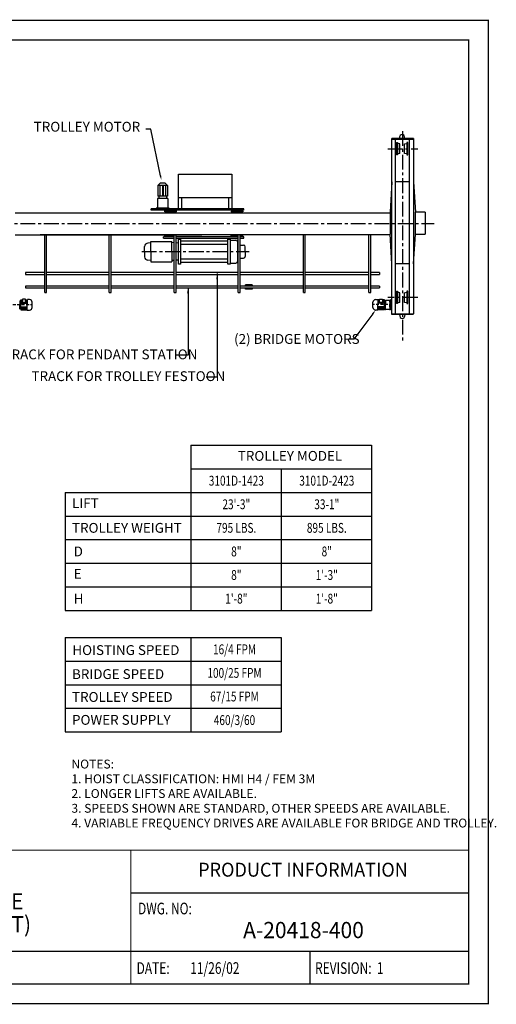
# Model space of a CAD drawing. Extents: x 249 to 910, y -109 to 392.
# Drawn here: x 668 to 910, y -109 to 392 of the extents above; entities that cross this region are included whole.
import ezdxf
from ezdxf.enums import TextEntityAlignment as Align

# ---------------------------------------------------------------- set-up
doc = ezdxf.new("R2010")
doc.units = 0
doc.header["$LTSCALE"] = 6
doc.header["$MEASUREMENT"] = 0
for name, pattern in [('CENTER', [2, 1.25, -0.25, 0.25, -0.25]), ('DOTX2', [0.5, 0, -0.5]), ('HIDDEN', [0.375, 0.25, -0.125])]:
    doc.linetypes.add(name, pattern=pattern)
doc.layers.get('0').update_dxf_attribs({"linetype": 'CONTINUOUS'})
for name, color, linetype in [('1', 3, 'CONTINUOUS'), ('3', 2, 'HIDDEN'), ('6', 7, 'CONTINUOUS'), ('CEN', 6, 'CENTER'), ('DIM', 7, 'CONTINUOUS'), ('DOT', 8, 'DOTX2'), ('OBJ', 3, 'CONTINUOUS'), ('W-SHAPE', 3, 'CONTINUOUS')]:
    doc.layers.add(name, color=color, linetype=linetype)
doc.styles.add('ROMANS', font='ROMANS.SHX', dxfattribs={"width": 0.75})
doc.styles.get("Standard").update_dxf_attribs({"font": 'ROMANS.SHX', "width": 0.75})
doc.dimstyles.get("Standard").update_dxf_attribs({"dimtxt": 0.18, "dimasz": 0.18, "dimexe": 0.18, "dimexo": 0.0625, "dimgap": 0.09, "dimtad": 0, "dimtih": 1, "dimtoh": 1, "dimdec": 4, "dimzin": 0, "dimdsep": 46, "dimtxsty": 'Standard', "dimcen": 0.09, "dimadec": 0, "dimazin": 0, "dimtfac": 1, "dimtdec": 4, "dimtofl": 0, "dimtmove": 0, "dimatfit": 3, "dimfxl": 0, "dimtolj": 1, "dimtzin": 0, "dimarcsym": 0})

msp = doc.modelspace()

# ---------------------------------------------------------------- linework, layer by layer
for p, q in [((754.54319, 175.36269), (846.56426, 175.36269)), ((754.54319, 175.36269), (754.54319, 91.36269)), ((846.56426, 175.36269), (846.56426, 91.36269)), ((754.54319, 163.36269), (846.56426, 163.36269)), ((800.56426, 163.36269), (800.56426, 91.36269)), ((800.56426, 163.36269), (800.56426, 91.36269)), ((800.56426, 163.36269), (800.56426, 91.36269)), ((690.77107, 151.36269), (800.56426, 151.36269)), ((690.77107, 151.36269), (800.56426, 151.36269)), ((690.77107, 151.36269), (690.77107, 91.36269)), ((736.77107, 151.36269), (846.56426, 151.36269)), ((690.77107, 139.36269), (800.56426, 139.36269)), ((736.77107, 139.36269), (846.56426, 139.36269)), ((690.77107, 127.36269), (800.56426, 127.36269)), ((736.77107, 127.36269), (846.56426, 127.36269)), ((690.77107, 115.36269), (846.56426, 115.36269)), ((690.77107, 103.36269), (800.56426, 103.36269)), ((736.77107, 103.36269), (846.56426, 103.36269)), ((690.77107, 91.36269), (846.56426, 91.36269)), ((690.77107, 77.59042), (690.77107, 41.59042)), ((690.77107, 77.59042), (800.56426, 77.59042)), ((754.54319, 77.59042), (754.54319, 41.59042)), ((800.56426, 77.59042), (800.56426, 41.59042)), ((690.77107, 65.59042), (800.56426, 65.59042)), ((690.77107, 53.59042), (800.56426, 53.59042)), ((690.77107, 41.59042), (800.56426, 41.59042)), ((690.77107, 41.59042), (800.56426, 41.59042)), ((690.77107, 41.59042), (690.77107, 29.59042)), ((754.54319, 41.59042), (754.54319, 29.59042)), ((800.56426, 41.59042), (800.56426, 29.59042)), ((690.77107, 29.59042), (800.56426, 29.59042)), ((847.12962, -98.67085), (259.0408, -98.67085))]:
    msp.add_line(p, q)
at = {"const_width": 0.594}
msp.add_lwpolyline([(259.0408, 381.47915), (259.0408, -98.67085), (895.9408, -98.67085), (895.9408, 381.47915)], close=True, dxfattribs=at)
for points in [[(895.9408, -30.58735), (259.0408, -30.58735)], [(724.06397, -30.58735), (724.06397, -98.67085)], [(895.9408, -52.33998), (724.06397, -52.33998)]]:
    msp.add_lwpolyline(points, dxfattribs=at)
for points in [[(895.9408, -82.17085), (502.55925, -82.17085)], [(815.19243, -82.17085), (815.19243, -98.67085)]]:
    msp.add_lwpolyline(points)
at = {"layer": '1', "color": 7}
for p, q in [((867.92483, 331.38094), (856.86645, 331.38094)), ((856.86645, 282.6323), (856.86645, 331.38094)), ((856.86645, 331.05259), (867.92483, 331.05259)), ((858.75666, 282.6323), (858.75666, 331.05259)), ((860.69334, 331.38094), (861.05946, 332.94399)), ((863.39222, 331.38094), (863.02611, 332.94399)), ((865.65658, 331.05259), (865.65658, 242.22831)), ((867.92483, 331.38094), (867.92483, 242.22831)), ((859.15859, 323.06005), (859.15859, 329.40225)), ((859.15859, 329.40225), (859.63059, 329.40225)), ((860.84431, 328.59261), (859.62656, 328.87583)), ((859.63059, 329.40225), (859.63059, 323.06005)), ((860.84431, 323.70101), (860.84431, 328.59261)), ((863.27174, 328.59261), (864.48955, 328.85864)), ((863.27174, 323.70101), (863.27174, 328.59261)), ((864.48546, 329.40225), (864.48546, 323.06005)), ((864.95746, 329.40225), (864.48546, 329.40225)), ((864.95746, 323.06005), (864.95746, 329.40225)), ((859.63059, 323.06005), (859.15859, 323.06005)), ((860.84431, 323.70101), (859.66431, 323.4986)), ((864.48546, 323.50407), (863.27174, 323.70101)), ((864.48546, 323.06005), (864.95746, 323.06005)), ((748.30731, 313.15219), (775.42175, 313.15219)), ((748.30731, 295.51491), (748.30731, 313.15219)), ((775.42175, 313.15219), (775.42175, 295.51491)), ((739.07094, 308.71556), (737.79346, 307.43808)), ((742.79693, 307.50748), (737.79346, 307.50748)), ((737.79346, 307.43808), (737.79346, 302.00082)), ((738.85802, 307.43808), (738.85802, 302.00082)), ((741.51945, 308.71556), (739.07094, 308.71556)), ((740.13551, 307.43808), (740.13551, 302.00082)), ((740.45488, 307.43808), (740.45488, 302.00082)), ((742.79693, 307.43808), (741.51945, 308.71556)), ((741.73236, 307.43808), (741.73236, 302.00082)), ((742.79693, 307.43808), (742.79693, 302.00082)), ((856.86645, 309.23702), (855.92153, 293.84954)), ((865.65658, 309.23702), (858.75666, 309.23702)), ((867.92483, 309.23702), (868.83456, 293.84954)), ((742.84956, 300.8792), (737.74082, 300.8792)), ((737.74082, 300.8792), (737.74082, 295.94073)), ((742.79693, 302.00082), (737.79346, 302.00082)), ((738.39123, 302.00082), (738.39123, 300.8792)), ((742.19916, 302.00082), (742.19916, 300.8792)), ((742.84956, 300.8792), (742.84956, 295.94073)), ((748.30731, 301.33984), (775.42175, 301.33984)), ((750.01062, 295.51491), (750.01062, 301.33984)), ((773.71844, 301.33984), (773.71844, 295.51491)), ((734.50112, 294.87616), (734.50112, 295.51491)), ((736.9418, 295.94073), (736.9418, 295.51491)), ((743.64858, 295.94073), (736.9418, 295.94073)), ((743.64858, 295.51491), (736.9418, 295.51491)), ((743.64858, 295.94073), (743.64858, 295.51491)), ((781.53269, 294.87616), (781.53269, 295.51491)), ((665.20224, 293.59631), (855.92153, 293.59631)), ((741.34309, 294.02451), (741.34309, 294.66325)), ((747.30468, 294.02451), (747.30468, 294.66325)), ((775.11167, 294.45034), (775.11167, 294.02451)), ((781.07325, 294.45034), (781.07325, 294.02451)), ((855.92153, 293.84954), (855.92153, 282.6323)), ((873.75167, 293.84954), (868.83456, 293.84954)), ((868.83456, 282.6323), (868.83456, 293.84954)), ((665.20224, 282.37908), (760.24317, 282.37908)), ((780.12034, 282.37908), (678.02281, 282.37908)), ((680.27892, 253.10113), (680.27892, 282.37908)), ((681.28703, 253.10113), (681.28703, 282.37908)), ((713.08191, 253.10113), (713.08191, 282.37908)), ((714.09002, 253.10113), (714.09002, 282.37908)), ((740.65732, 280.71371), (740.65732, 281.35246)), ((741.34309, 281.56537), (741.34309, 282.20411)), ((746.21557, 253.10113), (746.21557, 282.37908)), ((747.22368, 253.10113), (747.22368, 282.37908)), ((855.92153, 282.37908), (760.99969, 282.37908)), ((775.11167, 281.77828), (775.11167, 282.20411)), ((778.68789, 253.10113), (778.68789, 282.37908)), ((779.696, 253.10113), (779.696, 282.37908)), ((781.07325, 281.77828), (781.07325, 282.20411)), ((781.53269, 280.71371), (781.53269, 281.35246)), ((811.82155, 253.10113), (811.82155, 282.37908)), ((812.82966, 253.10113), (812.82966, 282.37908)), ((845.09661, 253.10113), (845.09661, 282.37908)), ((846.10472, 253.10113), (846.10472, 282.37908)), ((856.86645, 267.58964), (855.92153, 282.6323)), ((856.86645, 241.85027), (856.86645, 282.6323)), ((858.75666, 241.85027), (858.75666, 282.6323)), ((867.92483, 267.58964), (868.83456, 282.6323)), ((868.83456, 282.6323), (873.75167, 282.6323)), ((731.12164, 273.82041), (731.12164, 276.39896)), ((734.3451, 278.31518), (732.82495, 278.10227)), ((734.3451, 273.82041), (734.3451, 278.93034)), ((734.3451, 278.93034), (744.89921, 278.93034)), ((744.89921, 273.82041), (744.89921, 278.93034)), ((746.21557, 278.29783), (744.89921, 278.39687)), ((748.36765, 278.1359), (747.22368, 278.22198)), ((748.36765, 267.43299), (748.36765, 280.20782)), ((748.36765, 280.20782), (749.43222, 280.20782)), ((749.43222, 280.20782), (749.43222, 267.43299)), ((773.49147, 279.14325), (749.43222, 279.14325)), ((749.43222, 277.65285), (773.49147, 277.65285)), ((773.49147, 267.43299), (773.49147, 280.20782)), ((773.49147, 280.20782), (774.55604, 280.20782)), ((774.55604, 280.20782), (774.55604, 267.43299)), ((774.55604, 279.65437), (777.52713, 279.65437)), ((778.37878, 278.80272), (778.37878, 268.8381)), ((778.37878, 277.12415), (778.68789, 277.12415)), ((779.696, 277.12415), (781.42038, 277.12415)), ((782.27204, 273.82041), (782.27204, 276.27249)), ((731.12164, 273.82041), (731.12164, 271.24185)), ((734.3451, 273.82041), (734.3451, 268.71048)), ((744.89921, 273.82041), (744.89921, 268.71048)), ((778.37878, 270.51667), (778.68789, 270.51667)), ((779.696, 270.51667), (781.42038, 270.51667)), ((782.27204, 273.82041), (782.27204, 271.36832)), ((734.3451, 269.32563), (732.82495, 269.53854)), ((734.3451, 268.71048), (744.89921, 268.71048)), ((746.21557, 269.34299), (744.89921, 269.24394)), ((748.36765, 269.50491), (747.22368, 269.41884)), ((749.43222, 267.43299), (748.36765, 267.43299)), ((773.49147, 269.98796), (749.43222, 269.98796)), ((749.43222, 268.49756), (773.49147, 268.49756)), ((774.55604, 267.43299), (773.49147, 267.43299)), ((774.55604, 267.98644), (777.52713, 267.98644)), ((865.65658, 267.58964), (858.75666, 267.58964)), ((680.27892, 263.20344), (670.587, 263.20344)), ((670.587, 263.20344), (670.587, 262.21876)), ((670.587, 262.21876), (680.27892, 262.21876)), ((713.08191, 263.20344), (681.28703, 263.20344)), ((681.28703, 262.21876), (713.08191, 262.21876)), ((746.21557, 263.20344), (714.09002, 263.20344)), ((714.09002, 262.21876), (746.21557, 262.21876)), ((778.68789, 263.20344), (747.22368, 263.20344)), ((747.22368, 262.21876), (778.68789, 262.21876)), ((811.82155, 263.20344), (779.696, 263.20344)), ((779.696, 262.21876), (811.82155, 262.21876)), ((845.09661, 263.20344), (812.82966, 263.20344)), ((812.82966, 262.21876), (845.09661, 262.21876)), ((850.53678, 263.20344), (846.10472, 263.20344)), ((846.10472, 262.21876), (850.53678, 262.21876)), ((850.53678, 263.20344), (850.53678, 262.21876)), ((670.587, 256.31802), (670.587, 255.33334)), ((680.27892, 256.31802), (670.587, 256.31802)), ((713.08191, 256.31802), (681.28703, 256.31802)), ((746.21557, 256.31802), (714.09002, 256.31802)), ((778.68789, 256.31802), (747.22368, 256.31802)), ((811.82155, 256.31802), (779.696, 256.31802)), ((782.46902, 256.31802), (782.46902, 257.00818)), ((785.8787, 257.00818), (782.46902, 257.00818)), ((785.8787, 257.00818), (785.8787, 256.31802)), ((845.09661, 256.31802), (812.82966, 256.31802)), ((850.53678, 256.31802), (846.10472, 256.31802)), ((850.53678, 256.31802), (850.53678, 255.33334)), ((670.587, 255.33334), (680.27892, 255.33334)), ((680.27892, 253.10113), (681.28703, 253.10113)), ((681.28703, 255.33334), (713.08191, 255.33334)), ((713.08191, 253.10113), (714.09002, 253.10113)), ((714.09002, 255.33334), (746.21557, 255.33334)), ((746.21557, 253.10113), (747.22368, 253.10113)), ((747.22368, 255.33334), (778.68789, 255.33334)), ((778.68789, 253.10113), (779.696, 253.10113)), ((778.75954, 253.10113), (779.76765, 253.10113)), ((779.696, 255.33334), (811.82155, 255.33334)), ((782.46902, 254.68339), (782.46902, 255.33334)), ((785.8787, 254.68339), (782.46902, 254.68339)), ((785.8787, 255.33334), (785.8787, 254.68339)), ((811.82155, 253.10113), (812.82966, 253.10113)), ((812.82966, 255.33334), (845.09661, 255.33334)), ((845.09661, 253.10113), (846.10472, 253.10113)), ((845.11132, 253.10113), (846.11943, 253.10113)), ((846.10472, 255.33334), (850.53678, 255.33334)), ((859.15595, 253.7124), (859.62795, 253.7124)), ((859.15595, 247.37019), (859.15595, 253.7124)), ((860.84166, 252.90275), (859.62392, 253.18597)), ((859.62795, 253.7124), (859.62795, 247.37019)), ((860.84166, 248.01116), (860.84166, 252.90275)), ((863.2691, 252.90275), (864.48691, 253.16879)), ((863.2691, 248.01116), (863.2691, 252.90275)), ((864.95481, 253.7124), (864.48281, 253.7124)), ((864.48281, 253.7124), (864.48281, 247.37019)), ((864.95481, 247.37019), (864.95481, 253.7124)), ((667.57678, 248.87569), (667.57678, 246.86733)), ((667.57678, 248.72011), (668.08262, 248.72011)), ((667.57678, 244.5805), (667.57678, 246.87857)), ((668.08262, 249.23565), (668.96107, 249.23565)), ((668.08262, 248.34354), (668.08262, 249.23565)), ((668.08262, 248.34354), (668.08262, 246.86733)), ((668.08262, 245.40236), (668.08262, 246.87857)), ((668.08262, 245.40236), (668.08262, 244.30423)), ((668.12249, 249.02586), (668.96107, 249.02586)), ((668.12249, 248.56478), (668.12249, 248.31405)), ((668.96107, 248.56478), (668.12249, 248.56478)), ((668.12249, 248.31405), (668.96107, 248.31405)), ((671.39231, 247.81071), (668.12249, 247.81071)), ((668.12249, 247.81071), (668.12249, 247.60129)), ((668.12249, 247.60129), (671.39231, 247.60129)), ((668.12249, 245.63113), (668.12249, 245.75696)), ((668.12249, 245.75696), (671.39231, 245.75696)), ((671.39231, 245.63113), (668.12249, 245.63113)), ((670.55373, 249.6973), (668.96107, 249.6973)), ((668.96107, 249.6973), (668.96107, 247.97786)), ((668.96107, 247.97786), (670.55373, 247.97786)), ((668.96107, 247.97786), (670.59599, 247.97786)), ((670.55373, 249.23565), (671.45821, 249.23565)), ((670.59599, 247.97786), (670.59599, 249.6973)), ((670.59599, 249.02586), (671.39231, 249.02586)), ((671.39231, 248.56478), (670.59599, 248.56478)), ((670.59599, 248.31405), (671.39231, 248.31405)), ((671.39231, 249.02586), (671.39231, 248.56478)), ((671.39231, 248.31405), (671.39231, 247.81071)), ((671.39231, 245.12778), (671.39231, 245.63113)), ((671.45821, 249.44167), (671.45821, 246.86733)), ((671.45821, 244.09178), (671.45821, 246.87857)), ((672.54336, 249.40337), (671.47589, 249.40337)), ((673.90713, 245.45555), (673.90713, 248.0396)), ((847.21665, 245.45139), (847.21665, 248.03544)), ((848.58041, 249.39921), (849.64789, 249.39921)), ((849.66557, 249.43751), (849.66557, 246.86317)), ((850.57005, 249.23149), (849.66557, 249.23149)), ((849.66557, 244.08762), (849.66557, 246.87441)), ((850.52779, 249.0217), (849.73146, 249.0217)), ((849.73146, 249.0217), (849.73146, 248.56062)), ((849.73146, 248.56062), (850.52779, 248.56062)), ((850.52779, 248.30989), (849.73146, 248.30989)), ((849.73146, 248.30989), (849.73146, 247.80655)), ((849.73146, 247.80655), (853.00129, 247.80655)), ((853.00129, 247.59713), (849.73146, 247.59713)), ((853.00129, 245.7528), (849.73146, 245.7528)), ((849.73146, 245.62697), (853.00129, 245.62697)), ((849.73146, 245.12363), (849.73146, 245.62697)), ((850.52779, 247.9737), (850.52779, 249.69314)), ((852.1627, 247.9737), (850.52779, 247.9737)), ((850.57005, 249.69314), (852.1627, 249.69314)), ((852.1627, 247.9737), (850.57005, 247.9737)), ((852.1627, 249.69314), (852.1627, 247.9737)), ((853.04116, 249.23149), (852.1627, 249.23149)), ((853.00129, 249.0217), (852.1627, 249.0217)), ((852.1627, 248.56062), (853.00129, 248.56062)), ((853.00129, 248.30989), (852.1627, 248.30989)), ((853.00129, 248.56062), (853.00129, 248.30989)), ((853.00129, 247.80655), (853.00129, 247.59713)), ((853.00129, 245.62697), (853.00129, 245.7528)), ((853.04116, 248.33938), (853.04116, 249.23149)), ((853.547, 248.71595), (853.04116, 248.71595)), ((853.04116, 248.33938), (853.04116, 246.86317)), ((853.04116, 245.3982), (853.04116, 246.87441)), ((853.04116, 245.3982), (853.04116, 244.30007)), ((853.547, 248.87153), (853.547, 246.86317)), ((853.547, 244.57634), (853.547, 246.87441)), ((855.67461, 249.042), (853.71747, 249.042)), ((855.84508, 248.11125), (855.84508, 248.87153)), ((856.13437, 248.11125), (855.84508, 248.11125)), ((855.84508, 248.11125), (855.84508, 246.86317)), ((855.84508, 245.62633), (855.84508, 246.87441)), ((855.84508, 245.62633), (855.84508, 244.57634)), ((856.13437, 245.62633), (855.84508, 245.62633)), ((856.54701, 249.3411), (856.13437, 249.3411)), ((856.13437, 249.3411), (856.13437, 246.86317)), ((856.13437, 244.19855), (856.13437, 246.87441)), ((856.3464, 249.3411), (856.3464, 244.19855)), ((859.62795, 247.37019), (859.15595, 247.37019)), ((860.84166, 248.01116), (859.66166, 247.80875)), ((864.48281, 247.81422), (863.2691, 248.01116)), ((864.48281, 247.37019), (864.95481, 247.37019)), ((667.57678, 244.94128), (668.08262, 244.94128)), ((668.08262, 244.30423), (671.45821, 244.30423)), ((668.12249, 244.91837), (668.12249, 245.12778)), ((668.12249, 245.12778), (671.39231, 245.12778)), ((671.39231, 244.91837), (668.12249, 244.91837)), ((668.12249, 244.49861), (671.39231, 244.49861)), ((671.39231, 244.49861), (671.39231, 244.91837)), ((671.45821, 244.09178), (672.54336, 244.09178)), ((849.66557, 244.08762), (848.58041, 244.08762)), ((853.04116, 244.30007), (849.66557, 244.30007)), ((853.00129, 245.12363), (849.73146, 245.12363)), ((849.73146, 244.91421), (853.00129, 244.91421)), ((849.73146, 244.49445), (849.73146, 244.91421)), ((853.00129, 244.49445), (849.73146, 244.49445)), ((853.00129, 244.91421), (853.00129, 245.12363)), ((853.547, 244.93712), (853.04116, 244.93712)), ((855.67461, 244.40587), (853.71747, 244.40587)), ((856.54701, 244.19855), (856.13437, 244.19855)), ((856.86645, 242.14053), (867.92483, 242.14053)), ((867.92483, 241.81219), (856.86645, 241.81219)), ((860.69334, 241.81219), (861.05946, 240.24913)), ((863.39222, 241.81219), (863.02611, 240.24913))]:
    msp.add_line(p, q, dxfattribs=at)
for points in [[(746.21557, 281.35246), (740.65732, 281.35246)], [(740.65732, 280.71371), (746.21557, 280.71371)], [(778.68789, 281.35246), (747.22368, 281.35246)], [(747.22368, 280.71371), (778.68789, 280.71371)], [(781.53269, 281.35246), (779.696, 281.35246)], [(779.696, 280.71371), (781.53269, 280.71371)]]:
    msp.add_lwpolyline(points, dxfattribs=at)
for centre, radius, start, end in [((862.04278, 332.08251), 1.30732, 41.2213465, 138.7786535), ((732.82495, 276.39896), 1.70331, 90, 180), ((777.52713, 278.80272), 0.85166, 0, 90), ((781.42038, 276.27249), 0.85166, 0, 90), ((732.82495, 271.24185), 1.70331, 180, 270), ((781.42038, 271.36832), 0.85166, 270, 0), ((777.52713, 268.8381), 0.85166, 270, 0), ((672.54336, 248.0396), 1.36377, 0, 90), ((672.54336, 245.45555), 1.36377, 270, 0), ((848.58041, 248.03544), 1.36377, 90, 180), ((848.58041, 245.45139), 1.36377, 180, 270), ((853.71747, 248.87153), 0.17047, 90, 180), ((855.67461, 248.87153), 0.17047, 0, 90), ((853.71747, 244.57634), 0.17047, 180, 270), ((855.67461, 244.57634), 0.17047, 270, 0), ((862.04278, 241.11062), 1.30732, 221.2213465, 318.7786535)]:
    msp.add_arc(centre, radius, start, end, dxfattribs=at)
at = {"layer": '3', "color": 7}
for p, q in [((664.0984, 246.86733), (674.11001, 246.86733)), ((857.02538, 246.86317), (847.01377, 246.86317))]:
    msp.add_line(p, q, dxfattribs=at)
at = {"layer": '6', "color": 7}
for p, q in [((734.18341, 336.11128), (731.78341, 336.11128)), ((739.16933, 312.39983), (734.18341, 336.11128)), ((847.11398, 242.11892), (837.54646, 229.27749)), ((837.54646, 229.27749), (835.14646, 229.27749))]:
    msp.add_line(p, q, dxfattribs=at)
for points in [[(739.56077, 312.48214), (738.77789, 312.31752), (739.6632, 310.0512)], [(846.79321, 242.3579), (847.43474, 241.87993), (848.54787, 244.04348)]]:
    msp.add_solid(points, dxfattribs=at)
at = {"layer": 'CEN', "color": 7}
for p, q in [((862.20662, 335.12338), (862.20662, 228.70107)), ((854.71759, 326.17618), (870.05518, 326.17618)), ((643.92749, 288.11431), (878.32167, 288.11431)), ((729.63648, 273.82041), (784.2482, 273.82041)), ((870.05518, 250.43497), (854.71759, 250.43497))]:
    msp.add_line(p, q, dxfattribs=at)
at = {"layer": 'DOT', "const_width": 0.594}
msp.add_lwpolyline([(249.0408, 391.47915), (249.0408, -108.67085), (905.9408, -108.67085), (905.9408, 391.47915)], close=True, dxfattribs=at)
at = {"layer": 'OBJ', "color": 7}
msp.add_line((873.75167, 293.84954), (873.75167, 282.6323), dxfattribs=at)
at = {"layer": 'W-SHAPE', "color": 7}
for points in [[(781.53269, 295.51491), (734.50112, 295.51491)], [(781.53269, 294.87616), (734.50112, 294.87616)], [(747.30468, 294.66325), (741.34309, 294.66325)], [(747.30468, 294.02451), (741.34309, 294.02451)], [(775.11167, 294.45034), (781.07325, 294.45034)], [(775.11167, 294.02451), (781.07325, 294.02451)], [(741.34309, 282.20411), (746.21557, 282.20411)], [(741.34309, 281.56537), (746.21557, 281.56537)], [(775.11167, 282.20411), (778.68789, 282.20411)], [(775.11167, 281.77828), (778.68789, 281.77828)], [(779.696, 282.20411), (781.07325, 282.20411)], [(779.696, 281.77828), (781.07325, 281.77828)]]:
    msp.add_lwpolyline(points, dxfattribs=at)

# ---------------------------------------------------------------- texts
at = {"style": 'ROMANS', "width": 0.95}
for s, height, p in [('PRODUCT INFORMATION', 7.0906376, (811.64425, -41.42749)), ('SINGLE GIRDER CRANE', 8.25, (612.80781, -57.63954)), ('(WITH MODULAR HOIST)', 8.25, (612.80781, -69.31275)), ('A-20418-400', 8.25, (811.9084, -72.27684))]:
    msp.add_text(s, height=height, dxfattribs=at).set_placement(p, align=Align.MIDDLE)
at = {"style": 'ROMANS', "width": 0.75}
for s, p in [('DWG. NO:', (727.76231, -65.07677)), ('DATE:', (727.0369, -95.37085)), ('11/26/02', (754.32585, -95.37085)), ('REVISION:  1', (817.80265, -95.37085))]:
    msp.add_text(s, height=5.94, dxfattribs=at).set_placement(p, align=Align.BOTTOM_LEFT)
at = {"attachment_point": 1}
for s, insert, char_height in [('TROLLEY MODEL', (778.50993, 172.43811), 5), ('TROLLEY WEIGHT', (694.18311, 135.83466), 5), ('D', (695.03823, 123.83466), 5), ('H', (695.03823, 99.83466), 5), ('HOISTING SPEED', (694.36164, 73.67286), 5), ('BRIDGE SPEED', (694.18311, 61.46862), 5), ('TROLLEY SPEED', (694.18311, 49.83164), 5), ('POWER SUPPLY', (694.18311, 38.18052), 5), ('NOTES:\\P1. HOIST CLASSIFICATION: HMI H4 / FEM 3M\\P2. LONGER LIFTS ARE AVAILABLE.\\P3. SPEEDS SHOWN ARE STANDARD, OTHER SPEEDS ARE AVAILABLE.\\P4. VARIABLE FREQUENCY DRIVES ARE AVAILABLE FOR BRIDGE AND TROLLEY.', (693.88865, 15.46956), 4.5)]:
    msp.add_mtext(s, dxfattribs=dict(at, insert=insert, char_height=char_height))
at = {"char_height": 5, "width": 14.71875, "attachment_point": 1}
for s, insert in [('LIFT', (694.18311, 148.43811)), ('E', (695.03823, 112.43811))]:
    msp.add_mtext(s, dxfattribs=dict(at, insert=insert))
at = {"layer": 'DIM', "color": 7, "width": 0.75}
for s, p in [('3101D-1423', (777.75661, 157.34284)), ('3101D-2423', (823.75661, 157.34284)), ('23\'-3"', (777.75661, 145.34284)), ('33-1"', (823.75661, 145.34284)), ('795 LBS.', (777.75661, 133.34284)), ('895 LBS.', (823.75661, 133.34284)), ('8"', (777.75661, 121.34284)), ('8"', (823.75661, 121.34284)), ('8"', (777.75661, 109.34284)), ('1\'-3"', (823.75661, 109.34284)), ('1\'-8"', (777.75661, 97.34284)), ('1\'-8"', (823.75661, 97.34284)), ('16/4 FPM', (776.81867, 71.57057)), ('100/25 FPM', (776.81867, 59.57057)), ('67/15 FPM', (776.81867, 47.57057)), ('460/3/60', (776.81867, 35.57057))]:
    msp.add_text(s, height=5, dxfattribs=at).set_placement(p, align=Align.MIDDLE_CENTER)
at = {"layer": 'DIM', "color": 7, "char_height": 5, "style": 'ROMANS'}
for s, insert, attachment_point in [('TROLLEY MOTOR', (728.85399, 336.68807), 6), ('(2) BRIDGE MOTORS', (776.62031, 228.75333), 4), ('TRACK FOR PENDANT STATION', (659.36572, 220.91589), 4), ('TRACK FOR TROLLEY FESTOON', (673.57297, 209.83739), 4)]:
    msp.add_mtext(s, dxfattribs=dict(at, insert=insert, attachment_point=attachment_point))

# ---------------------------------------------------------------- leaders
at = {"layer": 'DIM', "color": 7}
for points in [[(767.97507, 262.68209), (767.97507, 209.9489), (762.34674, 209.9489)], [(753.20069, 255.65245), (753.20069, 221.19632), (746.86881, 221.19632)]]:
    msp.add_leader(points, dimstyle='Standard', override={"dimscale": 32, "dimtxt": 0.15625, "dimasz": 0.09375, "dimexe": 0.09375, "dimgap": 0.0625, "dimtad": 1, "dimtih": 0, "dimtoh": 0, "dimzin": 7, "dimclrd": 7, "dimclre": 7, "dimclrt": 7, "dimtzin": 7}, dxfattribs=at)

doc.saveas('drawing.dxf')
